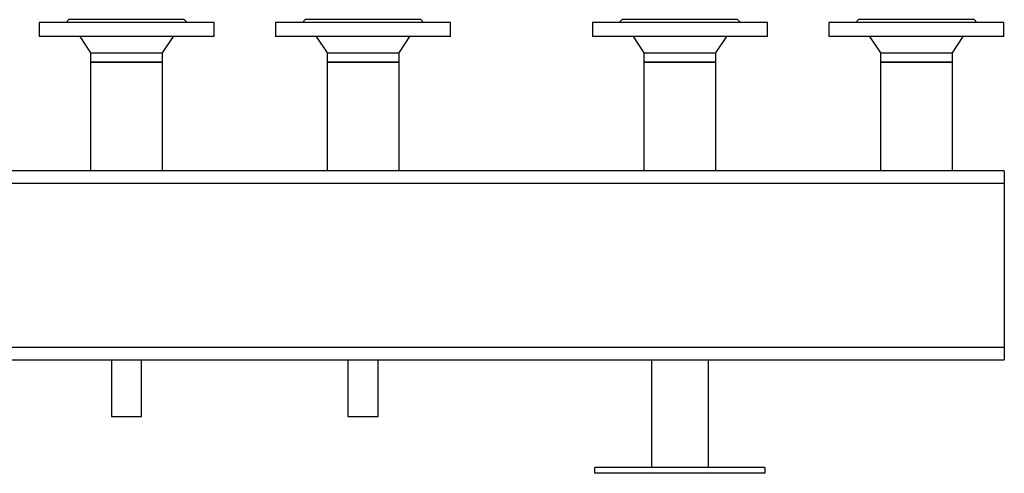
# Model space of a CAD drawing. Units: millimetres. Extents: x 172 to 5996, y 110 to 4086.
# Drawn here: x 2691 to 3732, y 110 to 590 of the extents above; entities that cross this region are included whole.
import ezdxf

# ---------------------------------------------------------------- set-up
doc = ezdxf.new("R2010")
doc.units = ezdxf.units.MM
doc.layers.add('EQUIPMENT', color=6, linetype='Continuous')

msp = doc.modelspace()

# ---------------------------------------------------------------- linework, layer by layer
at = {"layer": 'EQUIPMENT', "linetype": 'Continuous', "lineweight": 25}
for p, q in [((2711.9, 587.2), (2711.9, 572.2)), ((2896.9, 587.2), (2711.9, 587.2)), ((2743.4, 590.2), (2740.4, 587.2)), ((2804.4, 590.2), (2743.4, 590.2)), ((2865.4, 590.2), (2804.4, 590.2)), ((2868.4, 587.2), (2865.4, 590.2)), ((2896.9, 572.2), (2896.9, 587.2)), ((2961.9, 587.2), (2961.9, 572.2)), ((3146.9, 587.2), (2961.9, 587.2)), ((2993.4, 590.2), (2990.4, 587.2)), ((3054.4, 590.2), (2993.4, 590.2)), ((3115.4, 590.2), (3054.4, 590.2)), ((3118.4, 587.2), (3115.4, 590.2)), ((3146.9, 572.2), (3146.9, 587.2)), ((3296.9, 587.2), (3296.9, 572.2)), ((3481.9, 587.2), (3296.9, 587.2)), ((3328.4, 590.2), (3325.4, 587.2)), ((3389.4, 590.2), (3328.4, 590.2)), ((3450.4, 590.2), (3389.4, 590.2)), ((3453.4, 587.2), (3450.4, 590.2)), ((3481.9, 572.2), (3481.9, 587.2)), ((3546.9, 587.2), (3546.9, 572.2)), ((3731.9, 587.2), (3546.9, 587.2)), ((3578.4, 590.2), (3575.4, 587.2)), ((3639.4, 590.2), (3578.4, 590.2)), ((3700.4, 590.2), (3639.4, 590.2)), ((3703.4, 587.2), (3700.4, 590.2)), ((3731.9, 572.2), (3731.9, 587.2)), ((2896.9, 572.2), (2711.9, 572.2)), ((2754.9, 572.2), (2766.4, 555.2)), ((2842.5, 555.2), (2854, 572.2)), ((3146.9, 572.2), (2961.9, 572.2)), ((3004.9, 572.2), (3016.4, 555.2)), ((3092.5, 555.2), (3104, 572.2)), ((3481.9, 572.2), (3296.9, 572.2)), ((3339.9, 572.2), (3351.4, 555.2)), ((3427.5, 555.2), (3439, 572.2)), ((3731.9, 572.2), (3546.9, 572.2)), ((3589.9, 572.2), (3601.4, 555.2)), ((3677.5, 555.2), (3689, 572.2)), ((2766.4, 555.2), (2766.4, 545.2)), ((2766.4, 555.2), (2842.5, 555.2)), ((2842.5, 545.2), (2842.5, 555.2)), ((3016.4, 555.2), (3016.4, 545.2)), ((3016.4, 555.2), (3092.5, 555.2)), ((3092.5, 545.2), (3092.5, 555.2)), ((3351.4, 555.2), (3351.4, 545.2)), ((3351.4, 555.2), (3427.5, 555.2)), ((3427.5, 545.2), (3427.5, 555.2)), ((3601.4, 555.2), (3601.4, 545.2)), ((3601.4, 555.2), (3677.5, 555.2)), ((3677.5, 545.2), (3677.5, 555.2)), ((2766.4, 545.2), (2766.4, 430.2)), ((2804.4, 545.2), (2766.4, 545.2)), ((2766.4, 545.2), (2842.5, 545.2)), ((2842.5, 545.2), (2804.4, 545.2)), ((2842.5, 430.2), (2842.5, 545.2)), ((3016.4, 545.2), (3016.4, 430.2)), ((3054.4, 545.2), (3016.4, 545.2)), ((3016.4, 545.2), (3092.5, 545.2)), ((3092.5, 545.2), (3054.4, 545.2)), ((3092.5, 430.2), (3092.5, 545.2)), ((3351.4, 545.2), (3351.4, 430.2)), ((3389.4, 545.2), (3351.4, 545.2)), ((3351.4, 545.2), (3427.5, 545.2)), ((3427.5, 545.2), (3389.4, 545.2)), ((3427.5, 430.2), (3427.5, 545.2)), ((3601.4, 545.2), (3601.4, 430.2)), ((3639.4, 545.2), (3601.4, 545.2)), ((3601.4, 545.2), (3677.5, 545.2)), ((3677.5, 545.2), (3639.4, 545.2)), ((3677.5, 430.2), (3677.5, 545.2)), ((3732.4, 430.2), (2460.4, 430.2)), ((3732.4, 430.2), (3732.4, 417.2)), ((2460.4, 417.2), (3732.4, 417.2)), ((3732.4, 417.2), (3732.4, 243.2)), ((3732.4, 243.2), (2071.4, 243.2)), ((3732.4, 243.2), (3732.4, 230.2)), ((2071.4, 230.2), (3732.4, 230.2)), ((2788.5, 230.2), (2788.5, 170.2)), ((2820.3, 170.2), (2820.3, 230.2)), ((3038.5, 230.2), (3038.5, 170.2)), ((3070.3, 170.2), (3070.3, 230.2)), ((3359.3, 230.2), (3359.3, 116.2)), ((3419.6, 116.2), (3419.6, 230.2)), ((2788.5, 170.2), (2820.3, 170.2)), ((3038.5, 170.2), (3070.3, 170.2)), ((3299.4, 110.2), (3299.4, 116.2)), ((3479.4, 116.2), (3299.4, 116.2)), ((3479.4, 116.2), (3479.4, 110.2)), ((3479.4, 110.2), (3299.4, 110.2))]:
    msp.add_line(p, q, dxfattribs=at)

doc.saveas('drawing.dxf')
